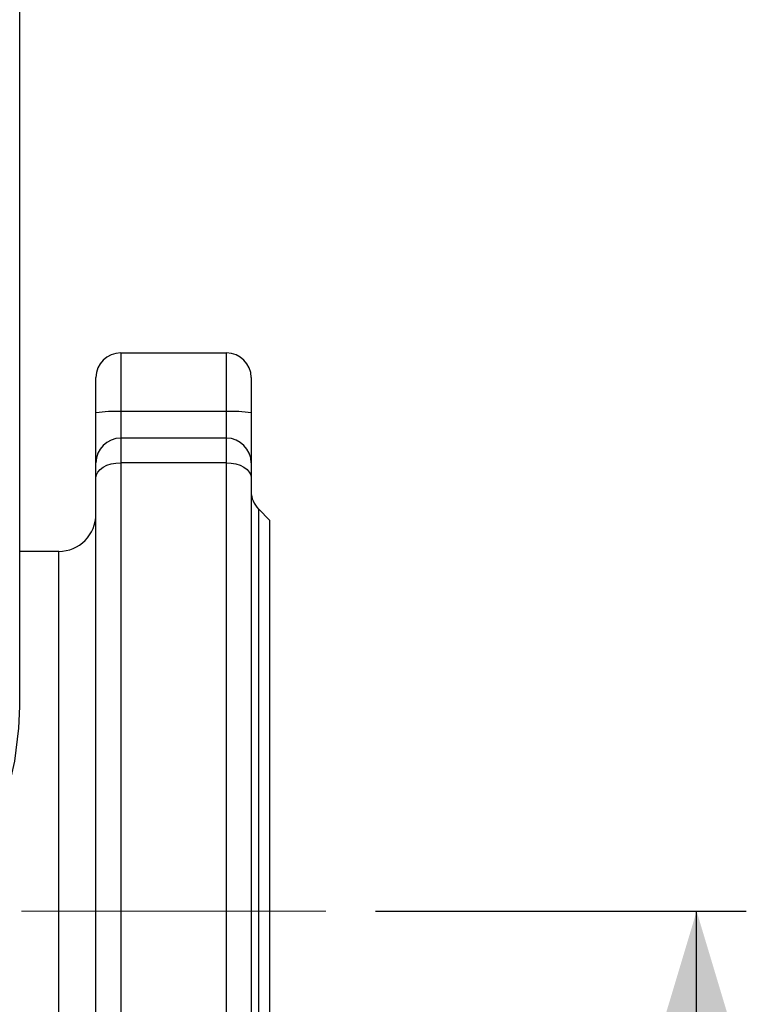
# Model space of a CAD drawing. Units: millimetres. Extents: x 0 to 420, y 0 to 297.
# Drawn here: x 179 to 193, y 126 to 145 of the extents above; entities that cross this region are included whole.
import ezdxf

# ---------------------------------------------------------------- set-up
doc = ezdxf.new("R2010")
doc.units = ezdxf.units.MM
doc.linetypes.add('CENTERX2', pattern=[20.32, 12.7, -2.54, 2.54, -2.54])
doc.layers.add('TESTO', color=7, linetype='Continuous')
doc.styles.add('SLDTEXTSTYLE1', font='TXT', dxfattribs={"width": 0.7})
doc.dimstyles.new('SLDDIMSTYLE0', dxfattribs={"dimtxt": 2.910417, "dimasz": 3, "dimexe": 0, "dimexo": 0.0625, "dimgap": 0.727604, "dimtad": 1, "dimdec": 1, "dimlfac": 4, "dimrnd": 1e-09, "dimzin": 12, "dimdsep": 46, "dimtxsty": 'SLDTEXTSTYLE1', "dimsah": 1, "dimcen": 0.09, "dimadec": 0, "dimazin": 3, "dimtfac": 1, "dimtdec": 1, "dimtofl": 0, "dimtmove": 0, "dimatfit": 3, "dimfxl": 0, "dimfrac": 2, "dimtolj": 1, "dimtzin": 12, "dimarcsym": 0})

# ---------------------------------------------------------------- blocks, each defined once
blk = doc.blocks.new('_D')
at = {"layer": 'TESTO'}
for p, q in [((186.002, 127.435), (193.468, 127.435)), ((192.468, 107.935), (192.468, 127.435)), ((175.401, 107.935), (193.468, 107.935))]:
    blk.add_line(p, q, dxfattribs=at)
for points in [[(192.468, 127.435), (191.568, 124.435), (193.368, 124.435)], [(192.468, 107.935), (193.368, 110.935), (191.568, 110.935)]]:
    blk.add_solid(points, dxfattribs=at)
at = {"layer": 'TESTO', "insert": (188.716, 115.718), "char_height": 2.9104, "attachment_point": 1, "rotation": 90, "style": 'SLDTEXTSTYLE1'}
blk.add_mtext('78', dxfattribs=at)

msp = doc.modelspace()

# ---------------------------------------------------------------- linework, layer by layer
at = {"color": 7, "linetype": 'Continuous', "lineweight": 25}
for p, q in [((178.842, 131.56), (178.842, 146.56)), ((180.877, 138.685), (180.877, 137.501)), ((180.877, 138.685), (183.002, 138.685)), ((183.002, 137.501), (183.002, 138.685)), ((180.377, 137.474), (180.377, 138.185)), ((183.502, 138.185), (183.502, 137.474)), ((180.377, 136.467), (180.377, 137.474)), ((183.002, 137.501), (180.877, 137.501)), ((183.502, 137.474), (183.502, 136.467)), ((183.002, 136.967), (180.877, 136.967)), ((180.377, 136.169), (180.377, 136.467)), ((180.877, 136.47), (180.877, 118.401)), ((183.002, 136.47), (180.877, 136.47)), ((183.002, 118.401), (183.002, 136.47)), ((183.502, 136.467), (183.502, 136.169)), ((180.377, 118.702), (180.377, 136.169)), ((183.502, 136.169), (183.502, 118.702)), ((183.877, 135.31), (183.649, 135.539)), ((183.877, 119.56), (183.877, 135.31)), ((179.627, 134.685), (178.842, 134.685))]:
    msp.add_line(p, q, dxfattribs=at)
at = {"color": 8, "linetype": 'Continuous', "lineweight": 25}
for p, q in [((180.877, 137.501), (180.877, 136.967)), ((183.002, 136.967), (183.002, 137.501)), ((180.877, 136.967), (180.877, 136.47)), ((183.002, 136.47), (183.002, 136.967)), ((183.649, 135.539), (183.649, 127.435)), ((179.627, 120.185), (179.627, 134.685)), ((183.649, 127.435), (183.649, 119.332))]:
    msp.add_line(p, q, dxfattribs=at)
at = {"color": 7, "linetype": 'Continuous', "lineweight": 25, "flags": 128}
for points in [[(180.377, 136.169), (180.387, 136.227), (180.415, 136.284), (180.462, 136.336), (180.524, 136.381), (180.599, 136.419), (180.686, 136.447), (180.78, 136.464), (180.877, 136.47)], [(183.002, 136.47), (183.1, 136.464), (183.194, 136.447), (183.28, 136.419), (183.356, 136.381), (183.418, 136.336), (183.464, 136.284), (183.493, 136.227), (183.502, 136.169)], [(173.837, 125.935), (174.191, 125.949), (174.779, 126.035), (175.353, 126.198), (175.905, 126.436), (176.428, 126.745), (176.915, 127.122), (177.36, 127.561), (177.755, 128.057), (178.096, 128.603), (178.378, 129.191), (178.595, 129.813), (178.746, 130.46), (178.827, 131.124), (178.842, 131.56)]]:
    msp.add_lwpolyline(points, dxfattribs=at)
at = {"color": 7, "linetype": 'Continuous', "lineweight": 25}
for centre, radius, start, end in [((180.877, 138.185), 0.5, 90, 180), ((183.002, 138.185), 0.5, 0, 90), ((180.753, 135.093), 2.411, 87.0366, 98.9552), ((183.127, 135.093), 2.411, 81.0448, 92.9634), ((180.877, 136.467), 0.5, 90, 180), ((183.002, 136.467), 0.5, 0, 90), ((184.002, 135.892), 0.5, 180, 225), ((179.627, 135.435), 0.75, 270, 0)]:
    msp.add_arc(centre, radius, start, end, dxfattribs=at)
at = {"layer": 'TESTO', "linetype": 'CENTERX2', "lineweight": 18}
msp.add_line((178.877, 127.435), (185.002, 127.435), dxfattribs=at)

# ---------------------------------------------------------------- dimensions: what is measured, and where the dimension line sits
at = {"layer": 'TESTO'}
dim = msp.add_linear_dim(base=(192.468, 127.435), p1=(174.401, 107.935), p2=(185.002, 127.435), angle=90, dimstyle='SLDDIMSTYLE0', dxfattribs=at)
dim.commit()
dim.dimension.update_dxf_attribs({"geometry": '_D', "text_midpoint": (192.468, 117.685), "dimtype": 160})

doc.saveas('drawing.dxf')
